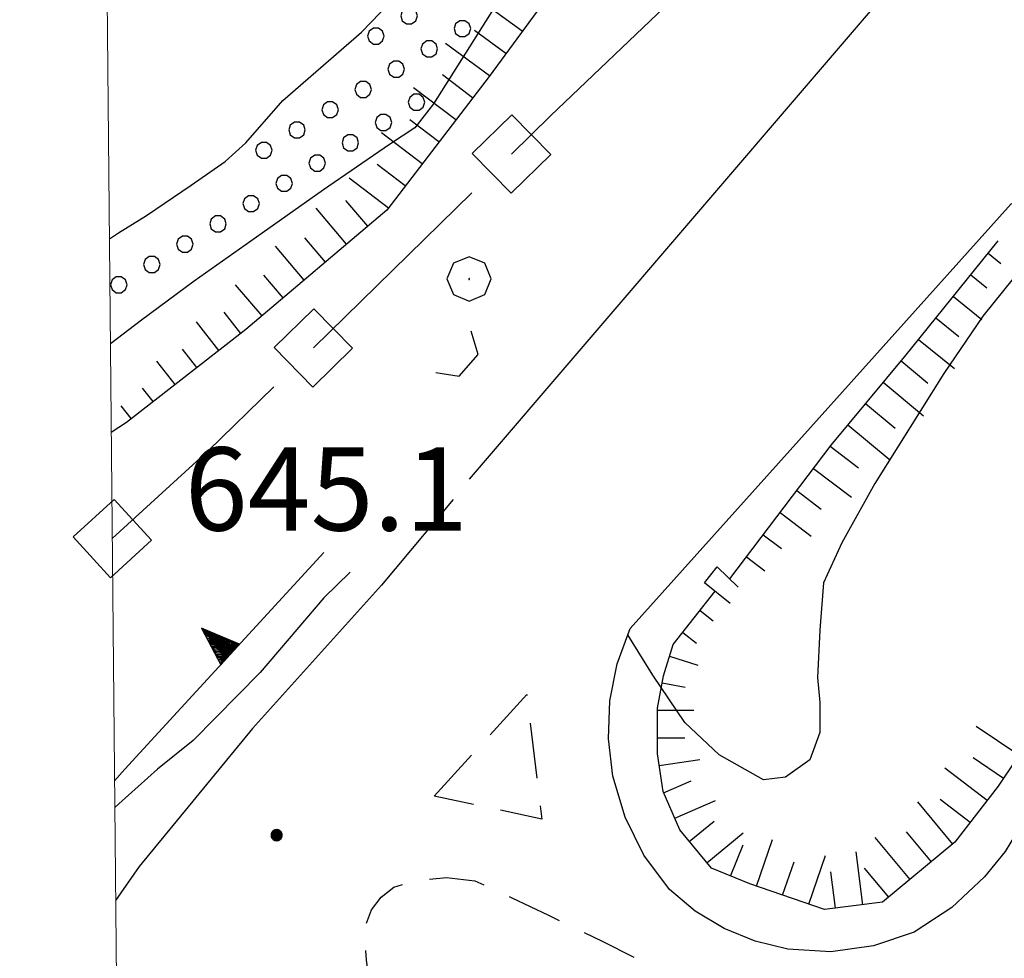
# Model space of a CAD drawing. Extents: x 2590244 to 2595068, y 4496880 to 4500338.
# Drawn here: x 2590399 to 2590488, y 4499201 to 4499285 of the extents above; entities that cross this region are included whole.
import ezdxf

# ---------------------------------------------------------------- set-up
doc = ezdxf.new("R2010")
doc.units = 0
doc.header["$LTSCALE"] = 5
doc.header["$MEASUREMENT"] = 0
for name, pattern in [('308', [5, -0.5, 4, -0.5]), ('506', [5, 2.5, 2.5]), ('703', [1.5, 1, -0.5]), ('LSCA1', [1, -0.5, -0.5])]:
    doc.linetypes.add(name, pattern=pattern)
for name, color, linetype in [('10100000', 1, 'Continuous'), ('10900000', 2, 'Continuous'), ('30100000', 2, 'Continuous'), ('301A0000', 1, 'Continuous'), ('30800000', 1, '308'), ('50600000', 1, '506'), ('60100000', 1, 'LSCA1'), ('70300000', 1, '703'), ('70400000', 1, 'Continuous'), ('80200000', 1, 'Continuous'), ('80400000', 1, 'Continuous'), ('A0140000', 2, 'Continuous'), ('C301A000', 1, 'Continuous'), ('PARAMETR', 1, 'Continuous')]:
    doc.layers.add(name, color=color, linetype=linetype)
doc.styles.get("Standard").update_dxf_attribs({"font": 'romans.shx'})

# ---------------------------------------------------------------- blocks, each defined once
blk = doc.blocks.new('CERCHIO5')
at = {"linetype": 'Continuous'}
for p, q in [((-0.196, 0.064), (-0.206, 0.001)), ((-0.206, 0.001), (-0.196, -0.062)), ((-0.003, -0.202), (-0.206, 0.001)), ((-0.206, 0.001), (-0.003, 0.001)), ((-0.196, -0.062), (0.022, 0.2)), ((-0.168, 0.12), (-0.196, 0.064)), ((0.162, -0.118), (-0.196, 0.064)), ((-0.196, 0.064), (0.19, -0.062)), ((-0.183, 0.032), (-0.184, 0.013)), ((-0.184, 0.013), (-0.184, -0.047)), ((-0.18, 0.058), (-0.183, 0.032)), ((-0.167, 0.093), (-0.182, 0.091)), ((-0.182, 0.091), (-0.092, 0.063)), ((-0.152, 0.092), (-0.18, 0.058)), ((-0.158, 0.051), (-0.172, 0.001)), ((-0.172, 0.001), (-0.165, -0.077)), ((-0.168, -0.118), (0.094, 0.177)), ((-0.123, 0.166), (-0.168, 0.12)), ((0.19, -0.062), (-0.168, 0.12)), ((-0.168, 0.12), (0, 0)), ((0, 0), (-0.168, -0.118)), ((-0.152, 0.092), (-0.167, 0.093)), ((-0.166, 0.023), (-0.083, 0.112)), ((-0.122, -0.02), (-0.166, 0.023)), ((-0.072, 0.156), (-0.158, 0.051)), ((-0.138, 0.053), (-0.158, -0.016)), ((-0.142, 0.108), (-0.152, 0.092)), ((-0.126, 0.022), (-0.152, 0.092)), ((-0.127, 0.089), (-0.145, 0)), ((-0.145, 0), (-0.12, -0.069)), ((-0.092, 0.063), (-0.144, 0.144)), ((-0.144, 0.144), (-0.002, 0.069)), ((-0.105, 0.116), (-0.142, 0.108)), ((-0.076, 0.082), (-0.138, 0.053)), ((-0.072, 0.156), (-0.127, 0.089)), ((-0.127, 0.089), (-0.123, 0.112)), ((-0.11, -0.009), (-0.127, 0.089)), ((-0.091, -0.032), (-0.126, 0.022)), ((-0.066, 0.194), (-0.123, 0.166)), ((0.06, 0.194), (-0.123, -0.164)), ((-0.123, -0.164), (-0.066, 0.194)), ((-0.003, -0.202), (-0.123, 0.166)), ((-0.123, 0.166), (0.162, -0.118)), ((-0.123, 0.112), (-0.114, 0.138)), ((-0.084, 0.048), (-0.122, -0.02)), ((-0.114, 0.138), (-0.098, 0.178)), ((-0.072, 0.156), (-0.105, 0.116)), ((-0.098, 0.178), (-0.082, 0.172)), ((-0.022, 0.154), (-0.084, 0.048)), ((-0.083, 0.112), (0.009, 0.101)), ((-0.082, 0.172), (-0.032, 0.175)), ((-0.05, 0.134), (-0.076, 0.082)), ((0.022, 0.2), (-0.072, 0.156)), ((-0.032, 0.175), (-0.072, 0.156)), ((-0.003, 0.152), (-0.072, 0.156)), ((-0.051, 0.061), (-0.07, -0.008)), ((-0.068, -0.179), (0.035, 0.008)), ((-0.003, 0.204), (-0.066, 0.194)), ((-0.066, 0.194), (0.116, -0.164)), ((0.012, 0.149), (-0.051, 0.112)), ((-0.051, 0.112), (-0.051, 0.061)), ((-0.016, 0.097), (-0.051, 0.061)), ((-0.051, 0.061), (-0.016, 0.097)), ((-0.04, 0.124), (-0.05, 0.134)), ((-0.032, 0.175), (-0.04, 0.124)), ((0.01, 0.186), (-0.032, 0.175)), ((0, 0.174), (-0.032, 0.175)), ((-0.032, 0.175), (0.012, 0.149)), ((0.006, 0.054), (-0.026, -0.018)), ((0.061, 0.125), (-0.022, 0.154)), ((-0.016, 0.097), (0.034, 0.11)), ((0.065, 0.085), (-0.016, 0.097)), ((-0.003, 0.001), (-0.003, 0.204)), ((0.06, 0.194), (-0.003, 0.204)), ((-0.003, 0.001), (0.06, 0.194)), ((0.116, 0.166), (-0.003, -0.202)), ((0.058, 0.137), (-0.003, 0.152)), ((-0.003, 0.001), (0.197, 0.001)), ((-0.003, 0.001), (-0.003, -0.202)), ((-0.002, 0.069), (0.042, 0.197)), ((0.042, 0.16), (0, 0.174)), ((0.072, 0.053), (0.002, -0.036)), ((0.067, 0.043), (0.006, 0.054)), ((0.009, 0.101), (0.072, 0.053)), ((0.034, 0.11), (0.01, 0.186)), ((0.026, -0.083), (0.079, 0.072)), ((0.147, 0.135), (0.033, 0.066)), ((0.033, 0.066), (0.19, 0.064)), ((0.034, 0.11), (0.093, 0.094)), ((0.074, -0.087), (0.034, 0.11)), ((0.035, 0.008), (0.147, 0.135)), ((0.094, 0.177), (0.038, -0.196)), ((0.042, 0.197), (0.067, 0.101)), ((0.107, 0.137), (0.042, 0.16)), ((0.051, -0.062), (0.106, 0.031)), ((0.118, 0.117), (0.058, 0.137)), ((0.116, 0.166), (0.06, 0.194)), ((0.06, -0.192), (0.116, 0.166)), ((0.162, 0.12), (0.06, -0.192)), ((0.079, 0.072), (0.061, 0.125)), ((0.119, 0.036), (0.065, 0.085)), ((0.065, -0.017), (0.067, 0.043)), ((0.067, 0.101), (0.08, 0.184)), ((0.08, 0.184), (0.195, -0.034)), ((0.093, 0.094), (0.124, 0.053)), ((0.14, 0.07), (0.097, -0.076)), ((0.106, 0.031), (0.14, 0.105)), ((0.158, 0.109), (0.107, 0.137)), ((0.162, 0.12), (0.116, 0.166)), ((0.116, -0.164), (0.162, 0.12)), ((0.116, -0.06), (0.119, 0.036)), ((0.156, 0.064), (0.118, 0.117)), ((0.124, 0.053), (0.124, 0.053)), ((0.124, 0.053), (0.128, -0.03)), ((0.131, -0.07), (0.156, 0.001)), ((0.14, 0.105), (0.14, 0.07)), ((0.162, 0.044), (0.156, 0.064)), ((0.156, 0.001), (0.162, 0.044)), ((0.174, 0.064), (0.158, 0.109)), ((0.19, 0.064), (0.162, 0.12)), ((0.19, 0.064), (0.173, -0.096)), ((0.182, -0.008), (0.174, 0.064)), ((0.2, 0.001), (0.19, 0.064)), ((0.19, -0.062), (0.2, 0.001)), ((-0.196, -0.062), (-0.168, -0.118)), ((0.173, -0.096), (-0.196, -0.062)), ((-0.184, -0.047), (-0.165, -0.099)), ((-0.168, -0.118), (-0.123, -0.164)), ((-0.165, -0.077), (-0.13, -0.127)), ((-0.165, -0.099), (-0.12, -0.15)), ((-0.158, -0.016), (-0.117, -0.042)), ((-0.15, -0.04), (-0.156, -0.11)), ((-0.156, -0.11), (-0.106, -0.134)), ((-0.122, -0.02), (-0.15, -0.04)), ((-0.13, -0.127), (-0.06, -0.146)), ((-0.125, -0.057), (-0.108, -0.025)), ((-0.101, -0.082), (-0.125, -0.057)), ((-0.123, -0.164), (-0.066, -0.192)), ((-0.108, -0.025), (-0.122, -0.02)), ((-0.12, -0.069), (-0.087, -0.093)), ((-0.12, -0.15), (-0.06, -0.163)), ((-0.117, -0.042), (-0.078, -0.017)), ((-0.101, -0.082), (-0.11, -0.009)), ((-0.106, -0.134), (-0.093, -0.156)), ((-0.003, -0.094), (-0.101, -0.082)), ((-0.083, -0.14), (-0.101, -0.082)), ((-0.064, -0.045), (-0.097, -0.097)), ((-0.097, -0.097), (0.026, -0.134)), ((-0.093, -0.156), (-0.091, -0.18)), ((-0.054, -0.075), (-0.091, -0.032)), ((-0.091, -0.18), (-0.054, -0.075)), ((-0.087, -0.093), (-0.028, -0.126)), ((-0.034, -0.151), (-0.083, -0.14)), ((-0.07, -0.008), (-0.042, -0.049)), ((0.038, -0.196), (-0.068, -0.179)), ((-0.066, -0.192), (-0.003, -0.202)), ((0.097, -0.076), (-0.064, -0.045)), ((-0.06, -0.146), (0.011, -0.159)), ((-0.06, -0.163), (-0.032, -0.185)), ((0.002, -0.036), (-0.054, -0.075)), ((0.051, -0.062), (-0.054, -0.075)), ((-0.054, -0.075), (0.051, -0.062)), ((-0.054, -0.075), (-0.049, -0.182)), ((-0.049, -0.182), (0.026, -0.083)), ((-0.042, -0.049), (0.014, -0.064)), ((0.048, -0.128), (-0.034, -0.151)), ((-0.032, -0.185), (0.04, -0.182)), ((-0.028, -0.126), (0.048, -0.128)), ((-0.026, -0.018), (0.022, -0.048)), ((0.136, -0.106), (-0.003, -0.094)), ((-0.003, -0.202), (0.06, -0.192)), ((0.011, -0.159), (0.044, -0.153)), ((0.014, -0.064), (0.048, -0.061)), ((0.022, -0.048), (0.075, -0.075)), ((0.026, -0.134), (0.074, -0.087)), ((0.128, -0.03), (0.035, -0.054)), ((0.035, -0.054), (0.048, -0.128)), ((0.04, -0.182), (0.062, -0.176)), ((0.044, -0.153), (0.098, -0.127)), ((0.048, -0.061), (0.065, -0.017)), ((0.048, -0.128), (0.107, -0.112)), ((0.128, -0.03), (0.051, -0.062)), ((0.06, -0.192), (0.116, -0.164)), ((0.062, -0.176), (0.095, -0.16)), ((0.075, -0.075), (0.152, -0.078)), ((0.095, -0.16), (0.119, -0.147)), ((0.098, -0.127), (0.131, -0.07)), ((0.107, -0.112), (0.116, -0.06)), ((0.116, -0.164), (0.162, -0.118)), ((0.119, -0.147), (0.136, -0.106)), ((0.195, -0.034), (0.128, -0.03)), ((0.152, -0.078), (0.175, -0.074)), ((0.162, -0.118), (0.19, -0.062)), ((0.175, -0.074), (0.182, -0.008))]:
    blk.add_line(p, q, dxfattribs=at)
blk = doc.blocks.new('TRIANG1')
at = {"linetype": 'Continuous'}
for p, q in [((0, 0.7), (-0.25, 0)), ((0, 0.494), (-0.05, 0.561)), ((-0.05, 0.561), (0, 0.526)), ((0, 0.526), (-0.042, 0.582)), ((-0.042, 0.582), (0, 0.555)), ((0, 0.555), (-0.034, 0.604)), ((-0.034, 0.604), (0, 0.585)), ((0, 0.585), (-0.027, 0.623)), ((-0.027, 0.623), (0, 0.612)), ((0, 0.612), (-0.021, 0.642)), ((-0.021, 0.642), (0, 0.642)), ((-0.013, 0.663), (0, 0.674)), ((0, 0.642), (-0.013, 0.663)), ((0.25, 0), (0, 0.7)), ((0, 0.7), (0, 0)), ((0, 0.674), (0, 0.685)), ((0, 0.685), (0, 0.674)), ((0, 0.674), (0, 0.685)), ((0, 0.674), (0, 0.685)), ((0, 0.685), (0, 0.674)), ((0, 0.674), (0, 0.685)), ((0.013, 0.663), (0, 0.674)), ((0, 0.642), (0.013, 0.663)), ((0, 0.612), (0.021, 0.642)), ((0.021, 0.642), (0, 0.642)), ((0, 0.585), (0.027, 0.623)), ((0.027, 0.623), (0, 0.612)), ((0, 0.555), (0.034, 0.604)), ((0.034, 0.604), (0, 0.585)), ((0, 0.526), (0.042, 0.582)), ((0.042, 0.582), (0, 0.555)), ((0, 0.494), (0.05, 0.561)), ((0.05, 0.561), (0, 0.526)), ((0, 0.256), (-0.115, 0.379)), ((-0.115, 0.379), (0, 0.289)), ((0, 0.289), (-0.106, 0.404)), ((-0.106, 0.404), (0, 0.322)), ((0, 0.322), (-0.099, 0.423)), ((-0.099, 0.423), (0, 0.354)), ((0, 0.354), (-0.089, 0.45)), ((-0.089, 0.45), (0, 0.381)), ((0, 0.381), (-0.08, 0.477)), ((-0.08, 0.477), (0, 0.42)), ((0, 0.42), (-0.07, 0.503)), ((-0.07, 0.503), (0, 0.453)), ((0, 0.453), (-0.06, 0.531)), ((-0.06, 0.531), (0, 0.494)), ((0, 0.453), (0.06, 0.531)), ((0.06, 0.531), (0, 0.494)), ((0, 0.42), (0.07, 0.503)), ((0.07, 0.503), (0, 0.453)), ((0, 0.381), (0.08, 0.477)), ((0.08, 0.477), (0, 0.42)), ((0, 0.354), (0.089, 0.45)), ((0.089, 0.45), (0, 0.381)), ((0, 0.322), (0.099, 0.423)), ((0.099, 0.423), (0, 0.354)), ((0, 0.289), (0.106, 0.404)), ((0.106, 0.404), (0, 0.322)), ((0, 0.256), (0.115, 0.379)), ((0.115, 0.379), (0, 0.289)), ((0, 0), (-0.182, 0.19)), ((-0.182, 0.19), (0, 0.038)), ((0, 0.038), (-0.172, 0.218)), ((-0.172, 0.218), (0, 0.077)), ((0, 0.077), (-0.162, 0.246)), ((-0.162, 0.246), (0, 0.112)), ((0, 0.112), (-0.152, 0.274)), ((-0.152, 0.274), (0, 0.147)), ((0, 0.147), (-0.143, 0.301)), ((-0.143, 0.301), (0, 0.182)), ((0, 0.182), (-0.134, 0.325)), ((-0.134, 0.325), (0, 0.215)), ((0, 0.215), (-0.125, 0.349)), ((-0.125, 0.349), (0, 0.256)), ((0, 0.215), (0.125, 0.349)), ((0.125, 0.349), (0, 0.256)), ((0, 0.182), (0.134, 0.325)), ((0.134, 0.325), (0, 0.215)), ((0, 0.147), (0.143, 0.301)), ((0.143, 0.301), (0, 0.182)), ((0, 0.112), (0.152, 0.274)), ((0.152, 0.274), (0, 0.147)), ((0, 0.077), (0.162, 0.246)), ((0.162, 0.246), (0, 0.112)), ((0, 0.038), (0.172, 0.218)), ((0.172, 0.218), (0, 0.077)), ((0, 0), (0.182, 0.19)), ((0.182, 0.19), (0, 0.038)), ((-0.25, 0), (0.25, 0)), ((-0.215, 0), (-0.236, 0.038)), ((-0.236, 0.038), (-0.178, 0)), ((-0.178, 0), (-0.227, 0.065)), ((-0.227, 0.065), (-0.141, 0)), ((-0.141, 0), (-0.218, 0.09)), ((-0.218, 0.09), (-0.111, 0)), ((-0.111, 0), (-0.209, 0.114)), ((-0.209, 0.114), (-0.072, 0)), ((-0.072, 0), (-0.201, 0.138)), ((-0.201, 0.138), (-0.042, 0)), ((-0.042, 0), (-0.192, 0.162)), ((-0.192, 0.162), (0, 0)), ((0.192, 0.162), (0, 0)), ((0.042, 0), (0.192, 0.162)), ((0.201, 0.138), (0.042, 0)), ((0.072, 0), (0.201, 0.138)), ((0.209, 0.114), (0.072, 0)), ((0.111, 0), (0.209, 0.114)), ((0.218, 0.09), (0.111, 0)), ((0.141, 0), (0.218, 0.09)), ((0.227, 0.065), (0.141, 0)), ((0.178, 0), (0.227, 0.065)), ((0.236, 0.038), (0.178, 0)), ((0.215, 0), (0.236, 0.038))]:
    blk.add_line(p, q, dxfattribs=at)
blk = doc.blocks.new('QUAD1')
at = {"linetype": 'Continuous'}
for p, q in [((-0.5, 0.5), (0.5, 0.5)), ((-0.5, -0.5), (-0.5, 0.5)), ((0.5, 0.5), (0.5, -0.5)), ((0.5, -0.5), (-0.5, -0.5))]:
    blk.add_line(p, q, dxfattribs=at)
blk = doc.blocks.new('BA1LUNG')
at = {"linetype": 'Continuous'}
blk.add_line((0, 0), (1, 0), dxfattribs=at)
blk = doc.blocks.new('BA1CORT')
at = {"linetype": 'Continuous'}
blk.add_line((0, 0), (0.7, 0), dxfattribs=at)
blk = doc.blocks.new('CERCHIO1')
at = {"linetype": 'Continuous'}
for p, q in [((0.003, 0.398), (-0.28, 0.28)), ((0.286, 0.28), (0.003, 0.398)), ((-0.28, 0.28), (-0.397, -0.002)), ((0.403, -0.002), (0.286, 0.28)), ((0, 0), (-0.002, -0.003)), ((0.002, 0.002), (0, 0)), ((0.005, 0.003), (0.002, 0.002)), ((0.009, 0.003), (0.005, 0.003)), ((0.011, 0.001), (0.009, 0.003)), ((0.013, -0.001), (0.011, 0.001)), ((-0.397, -0.002), (-0.28, -0.285)), ((-0.002, -0.003), (-0.002, -0.006)), ((-0.002, -0.006), (0, -0.009)), ((0, -0.009), (0.002, -0.011)), ((0.002, -0.011), (0.005, -0.013)), ((0.005, -0.013), (0.009, -0.012)), ((0.009, -0.012), (0.011, -0.011)), ((0.011, -0.011), (0.013, -0.008)), ((0.014, -0.005), (0.013, -0.001)), ((0.013, -0.008), (0.014, -0.005)), ((0.286, -0.285), (0.403, -0.002)), ((-0.28, -0.285), (0.003, -0.402)), ((0.003, -0.402), (0.286, -0.285))]:
    blk.add_line(p, q, dxfattribs=at)
blk = doc.blocks.new('PALLINO1')
at = {"linetype": 'Continuous'}
for p, q in [((-0.121, 0.088), (-0.15, 0)), ((-0.15, 0), (-0.121, -0.088)), ((-0.046, 0.143), (-0.121, 0.088)), ((0.046, 0.143), (-0.046, 0.143)), ((0.121, 0.088), (0.046, 0.143)), ((0.15, 0), (0.121, 0.088)), ((0.121, -0.088), (0.15, 0)), ((-0.121, -0.088), (-0.046, -0.143)), ((-0.046, -0.143), (0.046, -0.143)), ((0.046, -0.143), (0.121, -0.088))]:
    blk.add_line(p, q, dxfattribs=at)
blk = doc.blocks.new('CAMP_AC90F0EF')
at = {"layer": 'C301A000', "linetype": 'Continuous', "xscale": 5, "yscale": 5, "zscale": 5}
for p in [(2590479.852, 4499338.396), (2590476.868, 4499336.567), (2590481.681, 4499335.411), (2590478.697, 4499333.583), (2590475.713, 4499331.754), (2590472.728, 4499329.925), (2590469.744, 4499328.096), (2590466.76, 4499326.268), (2590471.573, 4499325.112), (2590468.589, 4499323.283), (2590465.605, 4499321.455), (2590462.62, 4499319.626), (2590459.636, 4499317.797), (2590461.465, 4499314.813), (2590458.481, 4499312.984), (2590455.496, 4499311.155), (2590452.512, 4499309.327), (2590454.341, 4499306.342), (2590451.357, 4499304.514), (2590448.372, 4499302.685), (2590445.388, 4499300.856), (2590447.217, 4499297.872), (2590444.233, 4499296.043), (2590441.248, 4499294.214), (2590438.264, 4499292.386), (2590443.077, 4499291.23), (2590440.093, 4499289.401), (2590437.109, 4499287.573), (2590434.124, 4499285.744), (2590438.937, 4499284.588), (2590431.14, 4499283.915), (2590435.953, 4499282.76), (2590432.969, 4499280.931), (2590429.985, 4499279.102), (2590434.798, 4499277.947), (2590427, 4499277.273), (2590431.813, 4499276.118), (2590424.016, 4499275.445), (2590428.829, 4499274.289), (2590421.032, 4499273.616), (2590425.845, 4499272.46), (2590422.861, 4499270.632), (2590419.876, 4499268.803), (2590416.892, 4499266.974), (2590413.908, 4499265.145), (2590410.924, 4499263.317), (2590407.939, 4499261.488)]:
    blk.add_blockref('PALLINO1', p, dxfattribs=at)

msp = doc.modelspace()

# ---------------------------------------------------------------- linework, layer by layer
at = {"layer": '10100000', "linetype": 'Continuous', "flags": 128}
for points in [[(2590501.469, 4499323.047), (2590503.023, 4499319.883), (2590502.961, 4499318.906), (2590501.813, 4499316.609), (2590439.563, 4499243.953)], [(2590519.898, 4499259.148), (2590490.656, 4499215.563), (2590489.438, 4499212.891), (2590487.891, 4499210.383), (2590486.047, 4499208.094), (2590483.094, 4499205.328), (2590479.703, 4499203.102), (2590476.031, 4499201.852), (2590472.188, 4499201.328), (2590468.313, 4499201.57), (2590465.359, 4499202.281), (2590462.547, 4499203.43), (2590459.953, 4499205), (2590457.609, 4499206.953), (2590455.32, 4499210.039), (2590453.609, 4499213.477), (2590452.523, 4499217.172), (2590452.133, 4499220.547), (2590452.25, 4499223.953), (2590452.898, 4499227.297), (2590454.063, 4499230.492), (2590488.461, 4499268.781), (2590489.594, 4499269.25)], [(2590438.094, 4499242.133), (2590431.641, 4499234.391), (2590420, 4499221.453), (2590409.773, 4499209.023), (2590407.656, 4499205.961)]]:
    msp.add_lwpolyline(points, dxfattribs=at)
at = {"layer": '10900000', "linetype": 'Continuous', "flags": 128}
for points in [[(2590436.539, 4499253.578), (2590438.641, 4499253.258), (2590440.352, 4499255.203), (2590439.727, 4499257.297)], [(2590463.094, 4499232.75), (2590460.789, 4499234.617), (2590461.938, 4499236.047), (2590463.82, 4499234.227)]]:
    msp.add_lwpolyline(points, dxfattribs=at)
at = {"layer": '30100000', "linetype": 'Continuous', "flags": 128}
for points in [[(2590407.102, 4499265.633), (2590407.922, 4499266.156), (2590410.453, 4499267.719), (2590414.461, 4499270.461), (2590417.539, 4499272.594), (2590419.398, 4499274.273), (2590422.742, 4499278.094), (2590429.844, 4499284.273), (2590433.18, 4499287.75), (2590444.109, 4499301.57), (2590453.023, 4499312.523), (2590455.961, 4499315.711), (2590463.578, 4499324.156), (2590469.578, 4499331.383), (2590475.078, 4499337.453), (2590478.859, 4499343.727)], [(2590486.32, 4499336.906), (2590479.594, 4499331.094), (2590474.438, 4499326.57), (2590466.148, 4499318.031), (2590456.547, 4499306.328), (2590450.047, 4499298.391), (2590443.547, 4499289.25), (2590436.32, 4499277.797), (2590434.648, 4499275.641), (2590432.352, 4499274.133), (2590426.398, 4499270.047), (2590419.852, 4499265.406), (2590414.727, 4499261.797), (2590409.977, 4499258.297), (2590407.188, 4499256.156)]]:
    msp.add_lwpolyline(points, dxfattribs=at)
at = {"layer": '301A0000', "linetype": 'Continuous', "flags": 128}
for points in [[(2590407.102, 4499265.633), (2590407.922, 4499266.156), (2590410.453, 4499267.719), (2590414.461, 4499270.461), (2590417.539, 4499272.594), (2590419.398, 4499274.273), (2590422.742, 4499278.094), (2590429.844, 4499284.273), (2590433.18, 4499287.75), (2590444.109, 4499301.57), (2590453.023, 4499312.523), (2590455.961, 4499315.711), (2590463.578, 4499324.156), (2590469.578, 4499331.383), (2590475.078, 4499337.453), (2590478.859, 4499343.727)], [(2590486.32, 4499336.906), (2590479.594, 4499331.094), (2590474.438, 4499326.57), (2590466.148, 4499318.031), (2590456.547, 4499306.328), (2590450.047, 4499298.391), (2590443.547, 4499289.25), (2590436.32, 4499277.797), (2590434.648, 4499275.641), (2590432.352, 4499274.133), (2590426.398, 4499270.047), (2590419.852, 4499265.406), (2590414.727, 4499261.797), (2590409.977, 4499258.297), (2590407.188, 4499256.156)]]:
    msp.add_lwpolyline(points, dxfattribs=at)
at = {"layer": '30800000', "linetype": '308', "flags": 128}
msp.add_lwpolyline([(2590407.352, 4499238.602), (2590416.008, 4499246.508), (2590446.898, 4499276.727), (2590470.383, 4499299.07), (2590482.703, 4499315.281), (2590495.219, 4499328.773), (2590522.617, 4499351.227), (2590537, 4499368.18), (2590543.617, 4499379.227), (2590555.641, 4499403.133), (2590561.797, 4499414.07), (2590567.523, 4499429.094)], dxfattribs=at)
at = {"layer": '50600000', "linetype": '506', "flags": 128}
msp.add_lwpolyline([(2590426.453, 4499237.344), (2590408.477, 4499217.797), (2590407.555, 4499216.75)], dxfattribs=at)
at = {"layer": '60100000', "linetype": 'LSCA1', "flags": 128}
for points in [[(2590492.547, 4499331.203), (2590489.742, 4499328.344), (2590484.047, 4499322.422), (2590477.594, 4499316.523), (2590466.992, 4499305.844), (2590456.82, 4499297.813), (2590450.758, 4499293.109), (2590441.344, 4499280.281), (2590432.133, 4499268.227), (2590419.398, 4499257.438), (2590408.641, 4499249.078), (2590407.266, 4499248.156)], [(2590463.063, 4499234.961), (2590472.203, 4499247.023), (2590478.852, 4499255.023), (2590487.273, 4499265.438)], [(2590510.258, 4499250.039), (2590503.859, 4499240.688), (2590495.117, 4499227.961), (2590487.273, 4499216.258), (2590483.367, 4499211.203), (2590476.844, 4499205.797), (2590471.594, 4499205.133), (2590464.883, 4499207.453), (2590461.398, 4499208.867), (2590458.547, 4499212.328), (2590457.039, 4499215.789), (2590456.547, 4499219.187), (2590456.539, 4499223.297), (2590457.07, 4499226.219), (2590457.969, 4499229.039), (2590461.758, 4499233.844)]]:
    msp.add_lwpolyline(points, dxfattribs=at)
at = {"layer": '70300000', "linetype": '703', "flags": 128}
for points in [[(2590436.398, 4499215.367), (2590444.75, 4499224.531), (2590446.094, 4499213.297), (2590436.398, 4499215.367)], [(2590483.383, 4499197.242), (2590458.422, 4499152.242), (2590458.047, 4499156.203), (2590457.039, 4499160.047), (2590455.398, 4499163.703), (2590453.172, 4499167.023), (2590445.883, 4499174.281), (2590441.617, 4499178.477), (2590439.344, 4499180.453), (2590437.344, 4499182.672), (2590435.594, 4499185.18), (2590434.188, 4499187.891), (2590433.148, 4499190.758), (2590431.727, 4499194.18), (2590430.727, 4499197.75), (2590430.281, 4499200.57), (2590430.094, 4499203.422), (2590430.727, 4499205.102), (2590431.617, 4499206.25), (2590432.75, 4499207.148), (2590434.938, 4499207.797), (2590437.508, 4499208.031), (2590440.063, 4499207.727), (2590443.391, 4499206.203), (2590446.703, 4499204.633), (2590451.563, 4499202.273), (2590456.391, 4499199.852), (2590462.867, 4499196.227), (2590466.547, 4499195.156), (2590470.344, 4499194.672), (2590473.297, 4499194.703), (2590476.25, 4499195.07), (2590479.359, 4499195.969), (2590482.273, 4499197.359), (2590483.383, 4499197.242)]]:
    msp.add_lwpolyline(points, dxfattribs=at)
at = {"layer": '80200000', "linetype": 'Continuous', "flags": 128}
for points in [[(2590491.242, 4499265.313), (2590485.906, 4499258.641), (2590482.367, 4499253.469), (2590476.156, 4499243.578), (2590473.18, 4499238.203), (2590471.508, 4499234.594), (2590471.188, 4499230.328), (2590470.961, 4499226.063), (2590471.188, 4499223.813), (2590471.188, 4499221.117), (2590470.297, 4499218.648), (2590468.094, 4499217.078), (2590466.094, 4499216.852), (2590462.102, 4499219.094), (2590459, 4499222.023), (2590456.133, 4499226.281), (2590453.852, 4499229.906)], [(2590428.82, 4499235.57), (2590426.453, 4499233.258), (2590420.688, 4499226.508), (2590414.641, 4499220.383), (2590411.43, 4499217.789), (2590407.953, 4499214.68), (2590407.578, 4499214.344)]]:
    msp.add_lwpolyline(points, dxfattribs=at)
at = {"layer": 'PARAMETR', "linetype": 'Continuous', "lineweight": 0, "flags": 128}
msp.add_lwpolyline([(2590425, 4497355), (2593949, 4497389), (2593922, 4500165), (2590399, 4500130)], close=True, dxfattribs=at)

# ---------------------------------------------------------------- block references
at = {"layer": '30800000', "linetype": 'Continuous'}
for p, xscale, yscale, zscale, rotation in [((2590443.369, 4499273.275), 5.000000000185922, 5.000000000185922, 5.000000000185922, 314.370895896539), ((2590425.499, 4499255.793), 5.000000000185922, 5.000000000185922, 5.000000000185922, 314.370895896539), ((2590407.352, 4499238.602), 5.000000000571769, 5.000000000571769, 5.000000000571769, 312.4071671905144)]:
    msp.add_blockref('QUAD1', p, dxfattribs=dict(at, xscale=xscale, yscale=yscale, zscale=zscale, rotation=rotation))
at = {"layer": '50600000', "linetype": 'Continuous', "xscale": 5.000000001715097, "yscale": 5.000000001715097, "zscale": 5.000000001715097, "rotation": 47.39743722859735}
msp.add_blockref('TRIANG1', (2590417.992, 4499228.143), dxfattribs=at)
at = {"layer": '60100000', "linetype": 'Continuous'}
for name, p, xscale, yscale, zscale, rotation in [('BA1LUNG', (2590444.336, 4499284.358), 5.000000000354606, 5.000000000354606, 5.000000000354606, 143.7264166964472), ('BA1CORT', (2590442.857, 4499282.343), 4.992434175146973, 4.992434175146973, 4.992434175146973, 143.726416712866), ('BA1LUNG', (2590441.378, 4499280.327), 4.928126299494187, 4.928126299494187, 4.928126299494187, 143.7264166994923), ('BA1CORT', (2590439.861, 4499278.34), 4.860392383413042, 4.860392383413042, 4.860392383413042, 142.6149384317814), ('BA1LUNG', (2590438.343, 4499276.354), 4.788846740383309, 4.788846740383309, 4.788846740383309, 142.6149384340264), ('BA1CORT', (2590436.825, 4499274.367), 4.71303463770755, 4.71303463770755, 4.71303463770755, 142.6149384215623), ('BA1LUNG', (2590435.307, 4499272.381), 4.632414791137183, 4.632414791137183, 4.632414791137183, 142.6149384492344), ('BA1CORT', (2590433.789, 4499270.394), 4.546335878166877, 4.546335878166877, 4.546335878166877, 142.6149384487882), ('BA1LUNG', (2590432.271, 4499268.408), 4.454004547525799, 4.454004547525799, 4.454004547525799, 142.6149384283985), ('BA1CORT', (2590430.399, 4499266.758), 4.354440858809186, 4.354440858809186, 4.354440858809186, 130.2710299876103), ('BA1LUNG', (2590428.492, 4499265.142), 4.246414747268853, 4.246414747268853, 4.246414747268853, 130.2710300045666), ('BA1CORT', (2590426.584, 4499263.526), 4.12835293001498, 4.12835293001498, 4.12835293001498, 130.2710299921293), ('BA1LUNG', (2590424.677, 4499261.91), 3.998197998316066, 3.998197998316066, 3.998197998316066, 130.2710299986875), ('BA1LUNG', (2590486.374, 4499264.326), 1.470399657209448, 1.470399657209448, 1.470399657209448, 321.0428888760874), ('BA1CORT', (2590422.769, 4499260.294), 3.853186835679662, 3.853186835679662, 3.853186835679662, 130.2710300131287), ('BA1CORT', (2590484.802, 4499262.382), 2.642298384973187, 2.642298384973187, 2.642298384973187, 321.0428888983153), ('BA1LUNG', (2590420.862, 4499258.678), 3.689485705700076, 3.689485705700076, 3.689485705700076, 130.2710300007324), ('BA1LUNG', (2590483.23, 4499260.438), 3.321747779841034, 3.321747779841034, 3.321747779841034, 321.0428889127747), ('BA1CORT', (2590418.939, 4499257.081), 3.501553960187067, 3.501553960187067, 3.501553960187067, 127.8532210220078), ('BA1LUNG', (2590416.965, 4499255.547), 3.280951168184116, 3.280951168184116, 3.280951168184116, 127.8532210644434), ('BA1CORT', (2590481.659, 4499258.494), 3.80216365730068, 3.80216365730068, 3.80216365730068, 321.0428889161165), ('BA1LUNG', (2590480.087, 4499256.55), 4.174110647525483, 4.174110647525483, 4.174110647525483, 321.042888923067), ('BA1CORT', (2590414.991, 4499254.013), 3.01387703937966, 3.01387703937966, 3.01387703937966, 127.8532210556193), ('BA1LUNG', (2590413.017, 4499252.479), 2.675380928571003, 2.675380928571003, 2.675380928571003, 127.8532210801443), ('BA1CORT', (2590478.509, 4499254.611), 4.477658830222302, 4.477658830222302, 4.477658830222302, 320.2691824204715), ('BA1CORT', (2590411.043, 4499250.945), 2.21274208029173, 2.21274208029173, 2.21274208029173, 127.8532210883704), ('BA1LUNG', (2590476.911, 4499252.688), 4.7340993200015, 4.7340993200015, 4.7340993200015, 320.269182416478), ('BA1LUNG', (2590409.069, 4499249.411), 1.478144929268154, 1.478144929268154, 1.478144929268154, 127.8532210603923), ('BA1CORT', (2590475.313, 4499250.765), 4.956108095127925, 4.956108095127925, 4.956108095127925, 320.269182401547), ('BA1LUNG', (2590473.715, 4499248.843), 4.832815070365914, 4.832815070365914, 4.832815070365914, 320.2691824372623), ('BA1CORT', (2590472.122, 4499246.916), 4.592344566532668, 4.592344566532668, 4.592344566532668, 322.8469120130916), ('BA1LUNG', (2590470.612, 4499244.924), 4.310934304729369, 4.310934304729369, 4.310934304729369, 322.8469120152195), ('BA1CORT', (2590469.102, 4499242.931), 3.971725501723428, 3.971725501723428, 3.971725501723428, 322.8469120343545), ('BA1LUNG', (2590467.593, 4499240.939), 3.544673303799057, 3.544673303799057, 3.544673303799057, 322.8469120194819), ('BA1CORT', (2590466.083, 4499238.946), 2.967759629040649, 2.967759629040649, 2.967759629040649, 322.8469119786656), ('BA1LUNG', (2590464.573, 4499236.954), 2.074999145585247, 2.074999145585247, 2.074999145585247, 322.8469120423111), ('BA1LUNG', (2590460.38, 4499232.097), 1.490052052498717, 1.490052052498717, 1.490052052498717, 321.7423274478263), ('BA1CORT', (2590458.832, 4499230.134), 2.220386473802428, 2.220386473802428, 2.220386473802428, 321.7423275199781), ('BA1LUNG', (2590457.633, 4499227.985), 2.68147878604074, 2.68147878604074, 2.68147878604074, 342.3180135498274), ('BA1CORT', (2590456.955, 4499225.583), 3.019213381496299, 3.019213381496299, 3.019213381496299, 349.7003302047249), ('BA1LUNG', (2590456.539, 4499223.121), 3.28585316068073, 3.28585316068073, 3.28585316068073, 0.1115245273188516), ('BA1LUNG', (2590489.144, 4499219.049), 4.645637091390491, 4.645637091390491, 4.645637091390491, 146.1678127860136), ('BA1CORT', (2590456.544, 4499220.621), 3.506186303508648, 3.506186303508648, 3.506186303508648, 0.111524490772486), ('BA1LUNG', (2590456.7, 4499218.132), 3.693941608514266, 3.693941608514266, 3.693941608514266, 8.238661643129305), ('BA1CORT', (2590487.752, 4499216.972), 4.725697941567311, 4.725697941567311, 4.725697941567311, 146.1678127762498), ('BA1LUNG', (2590486.27, 4499214.96), 4.801018605070154, 4.801018605070154, 4.801018605070154, 142.3067273199372), ('BA1CORT', (2590457.092, 4499215.667), 3.857523417929632, 3.857523417929632, 3.857523417929632, 23.54334548116343), ('BA1LUNG', (2590458.091, 4499213.376), 4.002452354646771, 4.002452354646771, 4.002452354646771, 23.54334549402393), ('BA1LUNG', (2590483.173, 4499211.042), 4.939475445806214, 4.939475445806214, 4.939475445806214, 129.6505729145296), ('BA1CORT', (2590484.741, 4499212.982), 4.872129161925091, 4.872129161925091, 4.872129161925091, 142.3067273021886), ('BA1CORT', (2590459.41, 4499211.28), 4.132550215606701, 4.132550215606701, 4.132550215606701, 39.48000250144575), ('BA1LUNG', (2590461, 4499209.351), 4.250572621982162, 4.250572621982162, 4.250572621982162, 39.48000247982413), ('BA1CORT', (2590481.248, 4499209.447), 4.996554664157199, 4.996554664157199, 4.996554664157199, 129.650572907458), ('BA1CORT', (2590463.134, 4499208.163), 4.358572053411764, 4.358572053411764, 4.358572053411764, 67.91569261438515), ('BA1LUNG', (2590465.462, 4499207.253), 4.458118436366568, 4.458118436366568, 4.458118436366568, 70.92967663524378), ('BA1LUNG', (2590479.323, 4499207.852), 4.932238359060253, 4.932238359060253, 4.932238359060253, 129.6505728945272), ('BA1LUNG', (2590475.078, 4499205.574), 4.79294702759831, 4.79294702759831, 4.79294702759831, 97.2082794147829), ('BA1CORT', (2590467.825, 4499206.436), 4.550439497780383, 4.550439497780383, 4.550439497780383, 70.92967664789636), ('BA1LUNG', (2590470.187, 4499205.619), 4.636513487186329, 4.636513487186329, 4.636513487186329, 70.92967665926672), ('BA1CORT', (2590472.598, 4499205.26), 4.717132527602542, 4.717132527602542, 4.717132527602542, 97.20827941272411), ('BA1CORT', (2590477.398, 4499206.256), 4.864497572562583, 4.864497572562583, 4.864497572562583, 129.6505728958019)]:
    msp.add_blockref(name, p, dxfattribs=dict(at, xscale=xscale, yscale=yscale, zscale=zscale, rotation=rotation))
at = {"layer": '70400000', "linetype": 'Continuous', "xscale": 5, "yscale": 5, "zscale": 5}
msp.add_blockref('CERCHIO1', (2590439.523, 4499262.023), dxfattribs=at)
at = {"layer": '80400000', "linetype": 'Continuous', "xscale": 2.5, "yscale": 2.5, "zscale": 2.5}
msp.add_blockref('CERCHIO5', (2590422.188, 4499211.852), dxfattribs=at)
at = {"layer": 'C301A000', "linetype": 'Continuous'}
msp.add_blockref('CAMP_AC90F0EF', (0, 0), dxfattribs=at)

# ---------------------------------------------------------------- texts
at = {"layer": 'A0140000', "linetype": 'Continuous'}
msp.add_text('645.1', height=7.5, dxfattribs=at).set_placement((2590413.891, 4499239.32))

doc.saveas('drawing.dxf')
